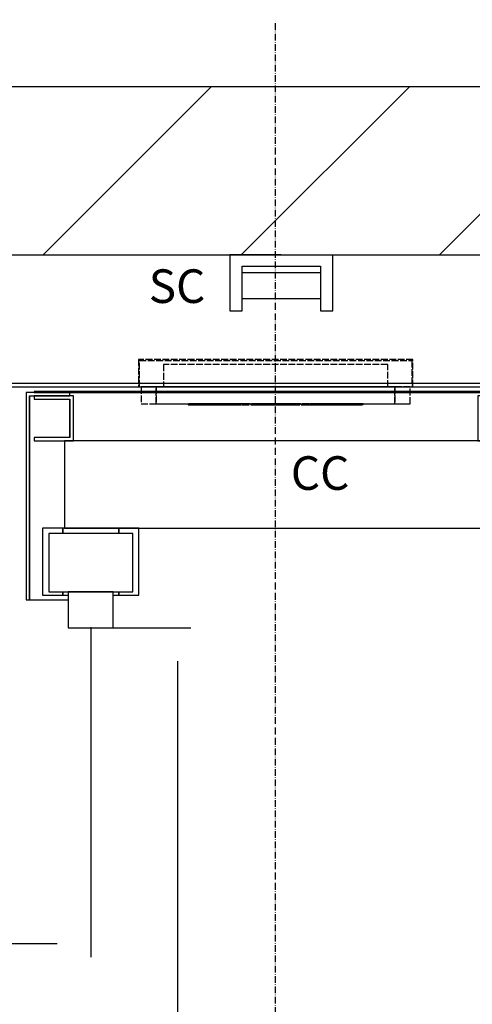
# Model space of a CAD drawing. Extents: x -732 to 50872, y -35 to 12430.
# Drawn here: x 4431 to 4835, y 1722 to 2601 of the extents above; entities that cross this region are included whole.
import ezdxf

# ---------------------------------------------------------------- set-up
doc = ezdxf.new("R2010")
doc.units = 0
doc.header["$LTSCALE"] = 0.5
doc.header["$MEASUREMENT"] = 0
doc.linetypes.add('ACAD_ISO02W100', pattern=[15, 12, -3])
doc.linetypes.add('ACAD_ISO10W100', pattern=[18.5, 12, -3, 0.5, -3])
doc.layers.get('0').update_dxf_attribs({"linetype": 'CONTINUOUS'})
for name, color, linetype in [('3', 5, 'ACAD_ISO02W100'), ('6', 7, 'CONTINUOUS'), ('7', 6, 'ACAD_ISO10W100'), ('8', 3, 'CONTINUOUS'), ('9', 7, 'CONTINUOUS')]:
    doc.layers.add(name, color=color, linetype=linetype)
doc.styles.add('LD', font='ARIALUNI.TTF')
doc.dimstyles.new('LIFT', dxfattribs={"dimtxt": 2, "dimasz": 1.5, "dimexe": 0.6, "dimexo": 0, "dimgap": 0.5, "dimtad": 1, "dimdec": 0, "dimzin": 0, "dimdsep": 46, "dimtxsty": 'LD', "dimcen": 0, "dimdle": 3.5, "dimclrd": 1, "dimclre": 1, "dimclrt": 5, "dimadec": 0, "dimazin": 0, "dimtfac": 1, "dimtdec": 0, "dimtix": 1, "dimtmove": 1, "dimatfit": 3, "dimfxl": 1, "dimtfillclr": 256, "dimtolj": 1, "dimtzin": 0, "dimarcsym": 0})

# ---------------------------------------------------------------- blocks, each defined once
blk = doc.blocks.new('LD_20170329102309_0000000D')
for p, q in [((1920, 1950), (0, 1950)), ((0, 1800), (1920, 1800))]:
    blk.add_line(p, q)
blk = doc.blocks.new('LD_20170329102309_0000001B')
at = {"layer": '7'}
blk.add_line((0, -1142), (0, 1078), dxfattribs=at)
blk = doc.blocks.new('LD_20170329102309_0000001E')
for p, q in [((603, 753), (-603, 753)), ((-600, 750), (600, 750))]:
    blk.add_line(p, q)
blk = doc.blocks.new('LD_20170329102309_0000002F')
for p, q in [((-183.5, -5), (-222.5, -5)), ((-222.5, -5), (-222.5, -190)), ((-219.5, -8), (-183.5, -8)), ((-219.5, -190), (-219.5, -8)), ((-219.5, -8), (-219.5, -190)), ((215.5, -4), (-215.5, -4)), ((-215.5, -4), (-215.5, -5)), ((-215.5, -5), (215.5, -5)), ((-215.5, -8), (-215.5, -11)), ((-180.5, -8), (-215.5, -8)), ((-183.5, -8), (-183.5, -5)), ((-180.5, -48), (-180.5, -8)), ((180.5, -8), (180.5, -48)), ((215.5, -8), (180.5, -8)), ((183.5, -5), (183.5, -8)), ((222.5, -5), (183.5, -5)), ((183.5, -8), (219.5, -8)), ((215.5, -5), (215.5, -4)), ((215.5, -11), (215.5, -8)), ((219.5, -190), (219.5, -8)), ((219.5, -8), (219.5, -190)), ((222.5, -190), (222.5, -5)), ((-215.5, -11), (-183.5, -11)), ((-183.5, -11), (-183.5, -45)), ((-183.5, -45), (-183.5, -11)), ((183.5, -45), (183.5, -11)), ((183.5, -11), (215.5, -11)), ((183.5, -11), (183.5, -45)), ((-215.5, -45), (-215.5, -48)), ((-183.5, -45), (-215.5, -45)), ((-215.5, -48), (-180.5, -48)), ((188.5, -48), (-188.5, -48)), ((-188.5, -48), (-188.5, -126)), ((180.5, -48), (215.5, -48)), ((215.5, -45), (183.5, -45)), ((188.5, -126), (188.5, -48)), ((215.5, -48), (215.5, -45)), ((-190, -126), (-208, -126)), ((-208, -126), (-208, -186)), ((-127.5, -131), (-202.5, -131)), ((-202.5, -131), (-202.5, -183)), ((-140, -126), (-190, -126)), ((-190, -126), (-190, -131)), ((-190, -131), (-190, -126)), ((-188.5, -126), (188.5, -126)), ((-122, -126), (-140, -126)), ((-140, -126), (-140, -131)), ((-140, -131), (-140, -126)), ((-127.5, -183), (-127.5, -131)), ((-122, -186), (-122, -126)), ((183.5, -126), (183.5, -190)), ((-202.5, -183), (-127.5, -183)), ((-190, -183), (-190, -186)), ((-190, -186), (-190, -183)), ((-183.48, -183), (-185, -183)), ((-185, -183), (-185, -215)), ((-179.14, -183), (-183.48, -183)), ((-172.65, -183), (-179.14, -183)), ((-165, -183), (-172.65, -183)), ((-157.35, -183), (-165, -183)), ((-150.86, -183), (-157.35, -183)), ((-146.52, -183), (-150.86, -183)), ((-145, -183), (-146.52, -183)), ((-145, -215), (-145, -183)), ((-140, -183), (-140, -186)), ((-140, -186), (-140, -183)), ((-222.5, -190), (-219.5, -190)), ((-219.5, -190), (-185, -190)), ((-208, -186), (-190, -186)), ((-190, -186), (-185, -186)), ((-145, -186), (-140, -186)), ((-140, -186), (-122, -186)), ((183.5, -190), (219.5, -190)), ((219.5, -190), (222.5, -190)), ((-185, -215), (-183.48, -215)), ((-183.48, -215), (-179.14, -215)), ((-179.14, -215), (-172.65, -215)), ((-172.65, -215), (-165, -215)), ((-165, -215), (-157.35, -215)), ((-157.35, -215), (-150.86, -215)), ((-150.86, -215), (-146.52, -215)), ((-146.52, -215), (-145, -215))]:
    blk.add_line(p, q)
blk = doc.blocks.new('*D220')
at = {"layer": '9', "color": 1}
for p, q in [((4494.24, 2058.28), (4583.65, 2058.28)), ((4571.65, 2028.28), (4571.65, 681.28)), ((4541.65, 651.28), (4583.65, 651.28))]:
    blk.add_line(p, q, dxfattribs=at)
for p in [(4494.44, 2058.28), (4541.85, 651.28)]:
    blk.add_point(p, dxfattribs=at)
for points in [[(4571.65, 2058.28), (4576.65, 2028.28), (4566.65, 2028.28), (4571.65, 2058.28)], [(4571.65, 651.28), (4566.65, 681.28), (4576.65, 681.28), (4571.65, 651.28)]]:
    blk.add_solid(points, dxfattribs=at)
at = {"layer": '9', "color": 5, "insert": (4561.65, 1354.78), "char_height": 40, "attachment_point": 8, "rotation": 90, "style": 'LD'}
blk.add_mtext('1407', dxfattribs=at)
blk = doc.blocks.new('*D221')
at = {"layer": '9', "color": 1}
for p, q in [((4494.24, 2058.28), (4494.24, 1763.98)), ((3947.24, 1805.98), (3947.24, 1763.98)), ((4464.24, 1775.98), (3977.24, 1775.98))]:
    blk.add_line(p, q, dxfattribs=at)
for p in [(4494.24, 2058.08), (3947.24, 1805.78)]:
    blk.add_point(p, dxfattribs=at)
for points in [[(3947.24, 1775.98), (3977.24, 1780.98), (3977.24, 1770.98), (3947.24, 1775.98)], [(4494.24, 1775.98), (4464.24, 1770.98), (4464.24, 1780.98), (4494.24, 1775.98)]]:
    blk.add_solid(points, dxfattribs=at)
at = {"layer": '9', "color": 5, "insert": (4220.74, 1785.98), "char_height": 40, "attachment_point": 8, "style": 'LD'}
blk.add_mtext('547', dxfattribs=at)
blk = doc.blocks.new('LD_20170329102309_00000030')
at = {"layer": '3'}
for p, q in [((100, 20), (-100, 20)), ((-100, 20), (-100, 0)), ((100, 0), (100, 20)), ((120, 0), (-120, 0)), ((-120, 0), (-120, -15)), ((-106.5, 0), (-120, 0)), ((-120, 0), (-120, -15)), ((-120, 0), (-120, -15)), ((-106.5, 0), (-120, 0)), ((106.5, 0), (-106.5, 0)), ((-106.5, 0), (-106.5, -15)), ((-106.5, -15), (-106.5, 0)), ((106.5, 0), (-106.5, 0)), ((-106.5, 0), (-106.5, -15)), ((-106.5, -15), (-106.5, 0)), ((-100, 0), (100, 0)), ((106.5, -15), (106.5, 0)), ((106.5, -15), (106.5, 0)), ((120, 0), (106.5, 0)), ((106.5, 0), (106.5, -15)), ((106.5, 0), (106.5, -15)), ((120, 0), (106.5, 0)), ((120, -15), (120, 0)), ((120, -15), (120, 0)), ((120, -15), (120, 0)), ((-120, -15), (120, -15)), ((-120, -15), (-106.5, -15)), ((-120, -15), (-106.5, -15)), ((-106.5, -15), (106.5, -15)), ((-106.5, -15), (106.5, -15)), ((-78, -15), (-78, -16)), ((-34, -15), (-78, -15)), ((-78, -15), (-78, -16)), ((-34, -15), (-78, -15)), ((-78, -15), (-78, -16)), ((-34, -15), (-78, -15)), ((-78, -15), (-78, -16)), ((-34, -15), (-78, -15)), ((-78, -15), (-78, -16)), ((-34, -15), (-78, -15)), ((-78, -15), (-78, -16)), ((-34, -15), (-78, -15)), ((-78, -15), (-78, -16)), ((-34, -15), (-78, -15)), ((-78, -15), (-78, -16)), ((-34, -15), (-78, -15)), ((-78, -16), (-34, -16)), ((-78, -16), (-34, -16)), ((-78, -16), (-34, -16)), ((-78, -16), (-34, -16)), ((-78, -16), (-34, -16)), ((-78, -16), (-34, -16)), ((-78, -16), (-34, -16)), ((-78, -16), (-34, -16)), ((-74.75, -15), (-74.75, -16)), ((74.75, -15), (-74.75, -15)), ((-74.75, -15), (-74.75, -16)), ((74.75, -15), (-74.75, -15)), ((-74.75, -16), (74.75, -16)), ((-74.75, -16), (74.75, -16)), ((-59, -15), (-59, -16)), ((-25, -15), (-59, -15)), ((-59, -16), (-25, -16)), ((-34, -16), (-34, -15)), ((-34, -16), (-34, -15)), ((-34, -16), (-34, -15)), ((-34, -16), (-34, -15)), ((-34, -16), (-34, -15)), ((-34, -16), (-34, -15)), ((-34, -16), (-34, -15)), ((-34, -16), (-34, -15)), ((-25, -16), (-25, -15)), ((-22, -15), (-22, -16)), ((22, -15), (-22, -15)), ((-22, -15), (-22, -16)), ((22, -15), (-22, -15)), ((-22, -15), (-22, -16)), ((22, -15), (-22, -15)), ((-22, -15), (-22, -16)), ((22, -15), (-22, -15)), ((-22, -15), (-22, -16)), ((22, -15), (-22, -15)), ((-22, -15), (-22, -16)), ((22, -15), (-22, -15)), ((-22, -15), (-22, -16)), ((22, -15), (-22, -15)), ((-22, -15), (-22, -16)), ((22, -15), (-22, -15)), ((-22, -16), (22, -16)), ((-22, -16), (22, -16)), ((-22, -16), (22, -16)), ((-22, -16), (22, -16)), ((-22, -16), (22, -16)), ((-22, -16), (22, -16)), ((-22, -16), (22, -16)), ((-22, -16), (22, -16)), ((-17, -15), (-17, -16)), ((17, -15), (-17, -15)), ((-17, -16), (17, -16)), ((-12.93, -15), (-14, -15)), ((-14, -15), (-14, -16)), ((-14, -16), (-12.93, -16)), ((-9.9, -15), (-12.93, -15)), ((-12.93, -16), (-9.9, -16)), ((-5.36, -15), (-9.9, -15)), ((-9.9, -16), (-5.36, -16)), ((0, -15), (-5.36, -15)), ((-5.36, -16), (0, -16)), ((5.36, -15), (0, -15)), ((0, -16), (5.36, -16)), ((9.9, -15), (5.36, -15)), ((5.36, -16), (9.9, -16)), ((12.93, -15), (9.9, -15)), ((9.9, -16), (12.93, -16)), ((14, -15), (12.93, -15)), ((12.93, -16), (14, -16)), ((14, -16), (14, -15)), ((17, -16), (17, -15)), ((22, -16), (22, -15)), ((22, -16), (22, -15)), ((22, -16), (22, -15)), ((22, -16), (22, -15)), ((22, -16), (22, -15)), ((22, -16), (22, -15)), ((22, -16), (22, -15)), ((22, -16), (22, -15)), ((25, -15), (25, -16)), ((59, -15), (25, -15)), ((25, -16), (59, -16)), ((34, -15), (34, -16)), ((78, -15), (34, -15)), ((34, -15), (34, -16)), ((78, -15), (34, -15)), ((34, -15), (34, -16)), ((78, -15), (34, -15)), ((34, -15), (34, -16)), ((78, -15), (34, -15)), ((34, -15), (34, -16)), ((78, -15), (34, -15)), ((34, -15), (34, -16)), ((78, -15), (34, -15)), ((34, -15), (34, -16)), ((78, -15), (34, -15)), ((34, -15), (34, -16)), ((78, -15), (34, -15)), ((34, -16), (78, -16)), ((34, -16), (78, -16)), ((34, -16), (78, -16)), ((34, -16), (78, -16)), ((34, -16), (78, -16)), ((34, -16), (78, -16)), ((34, -16), (78, -16)), ((34, -16), (78, -16)), ((59, -16), (59, -15)), ((74.75, -16), (74.75, -15)), ((74.75, -16), (74.75, -15)), ((78, -16), (78, -15)), ((78, -16), (78, -15)), ((78, -16), (78, -15)), ((78, -16), (78, -15)), ((78, -16), (78, -15)), ((78, -16), (78, -15)), ((78, -16), (78, -15)), ((78, -16), (78, -15)), ((106.5, -15), (120, -15)), ((106.5, -15), (120, -15))]:
    blk.add_line(p, q, dxfattribs=at)
blk = doc.blocks.new('LD_20170329102309_00000031')
at = {"layer": '3'}
for p, q in [((-122.5, 24.5), (-122.5, 0.5)), ((122.5, 24.5), (-122.5, 24.5)), ((-121.5, 0.5), (-121.5, 23.5)), ((-121.5, 23.5), (121.5, 23.5)), ((121.5, 23.5), (121.5, 0.5)), ((122.5, 0.5), (122.5, 24.5)), ((-122.5, 0.5), (-121.5, 0.5)), ((121.5, 0.5), (122.5, 0.5))]:
    blk.add_line(p, q, dxfattribs=at)
blk = doc.blocks.new('LD_20170329102309_00000044')
for p, q in [((0, 0), (-46, 0)), ((0, 0), (-46, 0)), ((46, -50), (46, 0)), ((46, -50), (46, 0)), ((-46, 0), (-46, -50)), ((-46, 0), (-46, -50)), ((-35, -10), (35, -10)), ((-35, -50), (-35, -10)), ((-35, -10), (35, -10)), ((-35, -50), (-35, -10)), ((35, -16), (-35, -16)), ((35, -16), (-35, -16)), ((35, -10), (35, -50)), ((35, -10), (35, -50)), ((-35, -39), (35, -39)), ((-35, -39), (35, -39)), ((-46, -50), (-35, -50)), ((-46, -50), (-35, -50)), ((35, -50), (46, -50)), ((35, -50), (46, -50))]:
    blk.add_line(p, q)
blk = doc.blocks.new('LD_20170329102309_00000045')
at = {"layer": '8'}
for p, q in [((562.56, 1800), (712.56, 1950)), ((739.34, 1800), (889.34, 1950)), ((916.12, 1800), (1066.12, 1950))]:
    blk.add_line(p, q, dxfattribs=at)

msp = doc.modelspace()

# ---------------------------------------------------------------- block references
at = {"layer": '6'}
for name, p in [('LD_20170329102309_0000001B', (4659.24, 1523.28)), ('LD_20170329102309_0000000D', (3889.24, 591.28)), ('LD_20170329102309_00000045', (3889.24, 591.28)), ('LD_20170329102309_00000044', (4664.24, 2391.28)), ('LD_20170329102309_00000031', (4659.24, 2273.28)), ('LD_20170329102309_00000030', (4659.24, 2273.28)), ('LD_20170329102309_0000001E', (4659.24, 1523.28)), ('LD_20170329102309_0000002F', (4659.24, 2273.28))]:
    msp.add_blockref(name, p, dxfattribs=at)

# ---------------------------------------------------------------- texts
at = {"char_height": 30, "style": 'LD'}
for s, insert, attachment_point in [('\\fArial Unicode MS|b1|i0|u0;\\C256;SC', (4571.23, 2363.31), 5), ('\\fArial Unicode MS|b0|i0|u0;\\C256;CC', (4672.79, 2196.4), 4)]:
    msp.add_mtext(s, dxfattribs=dict(at, insert=insert, attachment_point=attachment_point))

# ---------------------------------------------------------------- dimensions: what is measured, and where the dimension line sits
at = {"layer": '9'}
dim = msp.add_linear_dim(base=(4220.74, 1775.98), p1=(3947.24, 1805.98), p2=(4494.24, 2058.28), dimstyle='LIFT', override={"dimscale": 20, "dimtix": 1}, dxfattribs=at)
dim.commit()
dim.dimension.update_dxf_attribs({"geometry": '*D221', "text_midpoint": (4220.74, 1775.98)})
dim = msp.add_linear_dim(base=(4571.65, 1354.78), p1=(4541.65, 651.28), p2=(4494.24, 2058.28), angle=90, dimstyle='LIFT', override={"dimscale": 20, "dimtix": 1}, dxfattribs=at)
dim.commit()
dim.dimension.update_dxf_attribs({"geometry": '*D220', "text_midpoint": (4571.65, 1354.78)})

doc.saveas('drawing.dxf')
